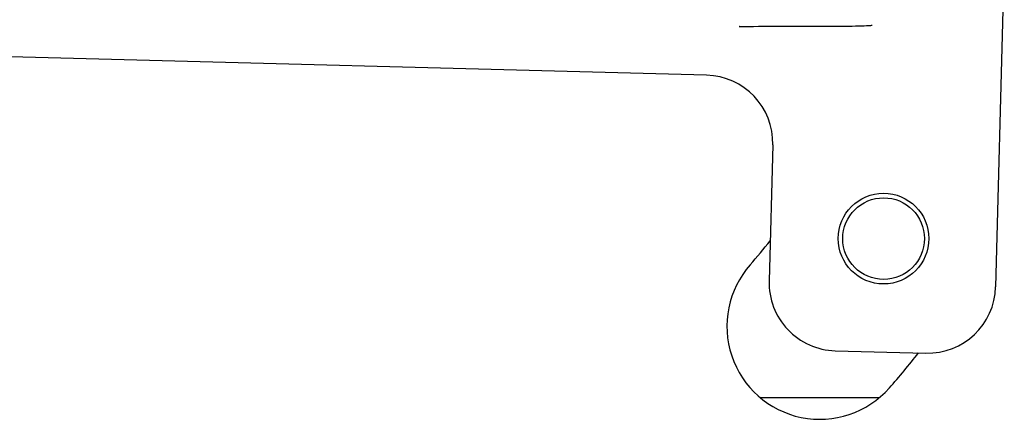
# Model space of a CAD drawing. Units: millimetres. Extents: x 3317 to 10757, y 12763 to 20559.
# Drawn here: x 4281 to 4325, y 14099 to 14117 of the extents above; entities that cross this region are included whole.
import ezdxf

# ---------------------------------------------------------------- set-up
doc = ezdxf.new("R2010")
doc.units = ezdxf.units.MM
doc.layers.add('WINDOW_A_OCR_TS1600_BL333', color=7, linetype='Continuous')

msp = doc.modelspace()

# ---------------------------------------------------------------- linework, layer by layer
at = {"layer": 'WINDOW_A_OCR_TS1600_BL333'}
for p, q in [((4324.54, 14119.502), (4324.157, 14105.025)), ((4312.847, 14116.506), (4312.846, 14116.506)), ((4312.846, 14116.506), (4312.847, 14116.506)), ((4312.848, 14116.506), (4312.847, 14116.506)), ((4312.847, 14116.506), (4312.85, 14116.506)), ((4312.85, 14116.506), (4312.855, 14116.506)), ((4312.855, 14116.506), (4312.862, 14116.507)), ((4312.862, 14116.507), (4312.869, 14116.507)), ((4312.869, 14116.507), (4312.878, 14116.508)), ((4312.878, 14116.508), (4312.9, 14116.509)), ((4312.9, 14116.509), (4312.927, 14116.51)), ((4312.927, 14116.51), (4312.959, 14116.511)), ((4312.959, 14116.511), (4313.016, 14116.512)), ((4313.016, 14116.512), (4313.084, 14116.514)), ((4313.084, 14116.514), (4313.192, 14116.515)), ((4313.192, 14116.515), (4313.322, 14116.517)), ((4313.322, 14116.517), (4313.472, 14116.518)), ((4313.472, 14116.518), (4313.686, 14116.519)), ((4313.686, 14116.519), (4313.93, 14116.52)), ((4313.93, 14116.52), (4314.262, 14116.52)), ((4314.262, 14116.52), (4314.508, 14116.52)), ((4314.508, 14116.52), (4314.638, 14116.52)), ((4314.638, 14116.52), (4314.773, 14116.52)), ((4314.773, 14116.52), (4314.842, 14116.52)), ((4314.842, 14116.52), (4314.912, 14116.52)), ((4314.912, 14116.52), (4315.13, 14116.52)), ((4315.13, 14116.52), (4315.204, 14116.52)), ((4315.204, 14116.52), (4315.28, 14116.52)), ((4315.28, 14116.52), (4315.434, 14116.52)), ((4315.434, 14116.52), (4315.514, 14116.519)), ((4315.514, 14116.519), (4316.476, 14116.52)), ((4316.476, 14116.52), (4316.947, 14116.522)), ((4316.947, 14116.522), (4317.227, 14116.524)), ((4317.227, 14116.524), (4317.496, 14116.527)), ((4317.496, 14116.527), (4317.666, 14116.529)), ((4317.666, 14116.529), (4317.827, 14116.531)), ((4317.827, 14116.531), (4317.977, 14116.534)), ((4317.977, 14116.534), (4318.114, 14116.537)), ((4318.114, 14116.537), (4318.24, 14116.54)), ((4318.24, 14116.54), (4318.352, 14116.544)), ((4318.352, 14116.544), (4318.452, 14116.548)), ((4318.452, 14116.548), (4318.497, 14116.551)), ((4318.497, 14116.551), (4318.539, 14116.553)), ((4318.539, 14116.553), (4318.579, 14116.555)), ((4318.579, 14116.555), (4318.615, 14116.558)), ((4318.615, 14116.558), (4318.649, 14116.56)), ((4318.649, 14116.56), (4318.681, 14116.563)), ((4318.681, 14116.563), (4318.711, 14116.566)), ((4311.4, 14114.366), (4273.178, 14115.378)), ((4314.319, 14111.287), (4314.16, 14105.289)), ((4317.08, 14102.211), (4321.078, 14102.105)), ((4313.761, 14100.155), (4319.037, 14100.155))]:
    msp.add_line(p, q, dxfattribs=at)
for radius in [2, 1.8]:
    msp.add_circle((4319.212, 14107.156), radius, dxfattribs=at)
for centre, radius, start, end in [((4311.32, 14111.367), 3, 358.4827, 88.4827), ((4294.904, 14122.305), 24.6, 318.4954, 321.6929), ((4316.398, 14103.286), 4.1, 138.4954, 318.4954), ((4317.159, 14105.21), 3, 178.4827, 268.4827), ((4321.158, 14105.104), 3, 268.4827, 358.4827), ((4294.904, 14122.305), 32.8, 318.4954, 322.003)]:
    msp.add_arc(centre, radius, start, end, dxfattribs=at)

doc.saveas('drawing.dxf')
